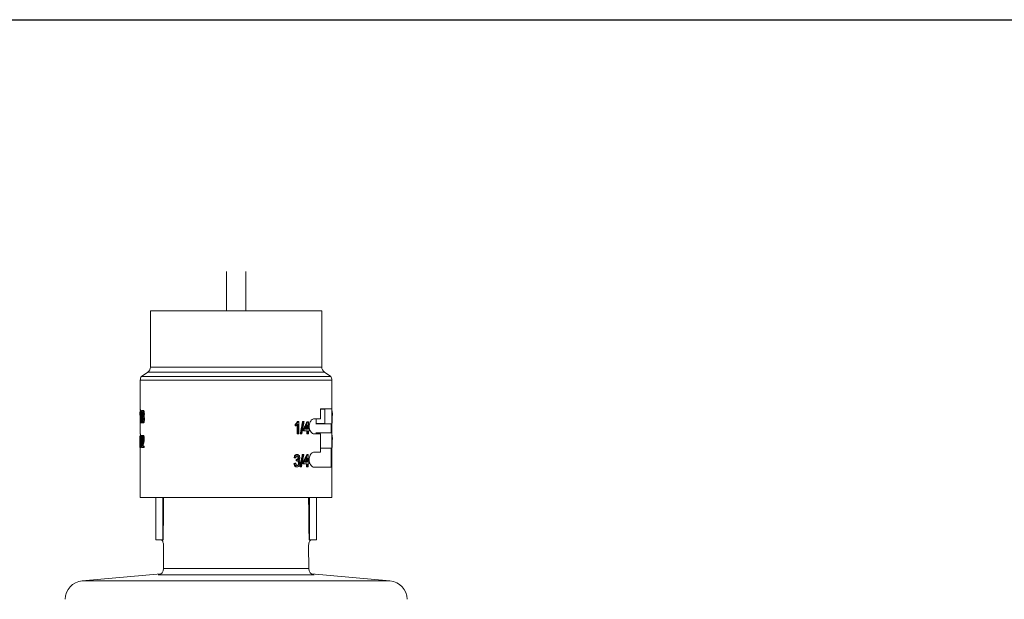
# Model space of a CAD drawing. Extents: x -0.2 to 18.7, y -0.4 to 10.5.
# Drawn here: x 10.3 to 11.5, y 9.8 to 10.5 of the extents above; entities that cross this region are included whole.
import ezdxf

# ---------------------------------------------------------------- set-up
doc = ezdxf.new("R2010")
doc.units = 0
doc.header["$MEASUREMENT"] = 0
for name, color, linetype in [('0121-NOTES', 5, 'CONTINUOUS'), ('BORDER', 5, 'CONTINUOUS'), ('IRR-DETAIL', 7, 'CONTINUOUS')]:
    doc.layers.add(name, color=color, linetype=linetype)

# ---------------------------------------------------------------- blocks, each defined once
blk = doc.blocks.new('BOR')
at = {"layer": '0121-NOTES'}
blk.add_line((0, 5.806832), (7.995185, 5.806832), dxfattribs=at)

msp = doc.modelspace()

# ---------------------------------------------------------------- linework, layer by layer
at = {"layer": 'IRR-DETAIL', "color": 7, "linetype": 'Continuous', "lineweight": 15}
for p, q in [((10.5422, 10.2206), (10.5421, 10.1711)), ((10.5666, 10.1711), (10.5665, 10.2206)), ((10.4464, 10.1711), (10.4464, 10.1005)), ((10.4464, 10.1711), (10.6623, 10.1711)), ((10.6623, 10.1005), (10.6623, 10.1711)), ((10.443, 10.094), (10.4352, 10.0885)), ((10.6602, 10.094), (10.443, 10.094)), ((10.4464, 10.1005), (10.6623, 10.1005)), ((10.6657, 10.094), (10.6602, 10.094)), ((10.6735, 10.0885), (10.6657, 10.094)), ((10.675, 10.0839), (10.4337, 10.0839)), ((10.4337, 10.0839), (10.4337, 10.0478)), ((10.6735, 10.0885), (10.4352, 10.0885)), ((10.675, 10.0477), (10.675, 10.0839)), ((10.4336, 10.0457), (10.4349, 10.0457)), ((10.4336, 10.0457), (10.4336, 10.0303)), ((10.4352, 10.0457), (10.4349, 10.0457)), ((10.6605, 10.0352), (10.6605, 10.0479)), ((10.6605, 10.0479), (10.675, 10.0479)), ((10.6659, 10.0472), (10.6605, 10.0472)), ((10.6659, 10.0383), (10.6659, 10.0472)), ((10.433, 10.04), (10.433, 10.0418)), ((10.4334, 10.0303), (10.4334, 10.0423)), ((10.4344, 10.0303), (10.4342, 10.0303)), ((10.6333, 10.0318), (10.6324, 10.0318)), ((10.6333, 10.0318), (10.6333, 10.0164)), ((10.64, 10.0318), (10.6389, 10.0318)), ((10.6455, 10.0316), (10.6446, 10.0316)), ((10.6455, 10.0316), (10.6455, 10.0222)), ((10.6526, 10.0352), (10.6605, 10.0352)), ((10.6659, 10.0294), (10.6659, 10.0383)), ((10.6754, 10.0298), (10.6754, 10.0396)), ((10.6757, 10.0396), (10.6757, 10.0414)), ((10.4337, 10.0291), (10.4337, 10.0173)), ((10.6285, 10.0262), (10.6285, 10.028)), ((10.6293, 10.0262), (10.6293, 10.028)), ((10.6311, 10.0164), (10.6311, 10.0284)), ((10.6319, 10.0164), (10.6319, 10.0284)), ((10.6392, 10.0202), (10.6392, 10.0222)), ((10.6401, 10.0202), (10.6392, 10.0202)), ((10.6401, 10.0202), (10.6401, 10.0222)), ((10.6443, 10.0202), (10.6401, 10.0202)), ((10.6443, 10.0222), (10.6416, 10.0222)), ((10.6434, 10.0222), (10.6434, 10.0258)), ((10.6434, 10.0164), (10.6434, 10.0202)), ((10.6443, 10.0222), (10.6443, 10.0278)), ((10.6443, 10.0164), (10.6443, 10.0202)), ((10.6467, 10.0222), (10.6455, 10.0222)), ((10.6455, 10.0202), (10.6455, 10.0164)), ((10.6467, 10.0202), (10.6455, 10.0202)), ((10.6467, 10.0222), (10.6467, 10.0202)), ((10.6739, 10.0289), (10.6548, 10.0289)), ((10.6554, 10.0294), (10.6659, 10.0294)), ((10.6554, 10.0289), (10.6554, 10.0294)), ((10.675, 10.0289), (10.6739, 10.0289)), ((10.6739, 10.0289), (10.6739, 10.0174)), ((10.675, 10.0172), (10.675, 10.0289)), ((10.433, 10.0086), (10.433, 10.0104)), ((10.4333, 9.9989), (10.4333, 10.0109)), ((10.4336, 10.0143), (10.4348, 10.0143)), ((10.4336, 10.0143), (10.4336, 9.9989)), ((10.4351, 10.0143), (10.4348, 10.0143)), ((10.6319, 10.0164), (10.6311, 10.0164)), ((10.6333, 10.0164), (10.6319, 10.0164)), ((10.6371, 10.0164), (10.636, 10.0164)), ((10.6443, 10.0164), (10.6434, 10.0164)), ((10.6455, 10.0164), (10.6443, 10.0164)), ((10.6605, 10.0162), (10.6526, 10.0162)), ((10.6739, 10.0174), (10.6548, 10.0174)), ((10.6554, 10.0162), (10.6554, 10.0174)), ((10.6605, 9.9933), (10.6605, 10.0162)), ((10.6739, 10.0174), (10.675, 10.0174)), ((10.6754, 9.9993), (10.6754, 10.0091)), ((10.6757, 10.0091), (10.6757, 10.0109)), ((10.4337, 9.9986), (10.4337, 9.9361)), ((10.4344, 9.9989), (10.4341, 9.9989)), ((10.4375, 9.9989), (10.4352, 9.9989)), ((10.4375, 10.0008), (10.4358, 10.0008)), ((10.4387, 10.0008), (10.4375, 10.0008)), ((10.4375, 10.0008), (10.4375, 9.9989)), ((10.4387, 9.9989), (10.4375, 9.9989)), ((10.4387, 10.0008), (10.4387, 9.9989)), ((10.6526, 9.9933), (10.6605, 9.9933)), ((10.6739, 9.9984), (10.6605, 9.9984)), ((10.6739, 9.9984), (10.6739, 9.9742)), ((10.675, 9.9984), (10.6739, 9.9984)), ((10.675, 9.9361), (10.675, 9.9985)), ((10.6396, 9.9903), (10.6386, 9.9903)), ((10.6388, 9.9786), (10.6388, 9.9806)), ((10.6397, 9.9786), (10.6397, 9.9806)), ((10.644, 9.9806), (10.6413, 9.9806)), ((10.6431, 9.9806), (10.6431, 9.9843)), ((10.644, 9.9806), (10.644, 9.9862)), ((10.6452, 9.9901), (10.6443, 9.9901)), ((10.6452, 9.9901), (10.6452, 9.9806)), ((10.6464, 9.9806), (10.6452, 9.9806)), ((10.6464, 9.9806), (10.6464, 9.9786)), ((10.6367, 9.9748), (10.6356, 9.9748)), ((10.6397, 9.9786), (10.6388, 9.9786)), ((10.644, 9.9786), (10.6397, 9.9786)), ((10.6431, 9.9748), (10.6431, 9.9786)), ((10.644, 9.9748), (10.6431, 9.9748)), ((10.644, 9.9748), (10.644, 9.9786)), ((10.6452, 9.9748), (10.644, 9.9748)), ((10.6452, 9.9786), (10.6452, 9.9748)), ((10.6464, 9.9786), (10.6452, 9.9786)), ((10.6739, 9.9742), (10.6526, 9.9742)), ((10.4337, 9.9361), (10.675, 9.9361)), ((10.4533, 9.9361), (10.4533, 9.8827)), ((10.4619, 9.8827), (10.4619, 9.9361)), ((10.6468, 9.9361), (10.6468, 9.8827)), ((10.6554, 9.8827), (10.6554, 9.9361)), ((10.4619, 9.8827), (10.4533, 9.8827)), ((10.4625, 9.8827), (10.4619, 9.8827)), ((10.6468, 9.8827), (10.6462, 9.8827)), ((10.6468, 9.8827), (10.6554, 9.8827)), ((10.4628, 9.8465), (10.4631, 9.8747)), ((10.6459, 9.8465), (10.6456, 9.8747)), ((10.4628, 9.8465), (10.6459, 9.8465)), ((10.4594, 9.8398), (10.3606, 9.8312)), ((10.6524, 9.8387), (10.4562, 9.8387)), ((10.7481, 9.8312), (10.6493, 9.8398)), ((10.3606, 9.8312), (10.5543, 9.8312)), ((10.5543, 9.8312), (10.7481, 9.8312))]:
    msp.add_line(p, q, dxfattribs=at)
for centre, radius, start, end in [((10.4385, 10.1005), 0.00794, 305, 0), ((10.6702, 10.1005), 0.00794, 180, 235), ((10.4416, 10.0839), 0.00794, 143.901, 180), ((10.6671, 10.0839), 0.00794, 0, 36.099), ((10.4552, 9.8463), 0.00768, 278.0775, 1.784), ((10.6535, 9.8463), 0.00768, 178.216, 261.9225), ((10.3627, 9.8077), 0.0236, 95, 179.5), ((10.746, 9.8077), 0.0236, 0.5, 85)]:
    msp.add_arc(centre, radius, start, end, dxfattribs=at)
for points, knots in [([(10.433, 10.0418), (10.4331, 10.0423), (10.4333, 10.0433), (10.4334, 10.0449), (10.4335, 10.0457)], [0, 0, 0, 0, 0.501506, 1, 1, 1, 1]), ([(10.4338, 10.0457), (10.4338, 10.0462), (10.4337, 10.0473), (10.4337, 10.0476), (10.4337, 10.0478)], [0, 0, 0, 0, 0.397333, 1, 1, 1, 1]), ([(10.4355, 10.0418), (10.4355, 10.0423), (10.4355, 10.0431), (10.4356, 10.0441), (10.4357, 10.0447), (10.4359, 10.0451), (10.4361, 10.0456), (10.4363, 10.0457), (10.4364, 10.0457)], [0, 0, 0, 0, 0.248129, 0.371826, 0.498136, 0.622776, 0.749053, 1, 1, 1, 1]), ([(10.4365, 10.0439), (10.4364, 10.0439), (10.4363, 10.0439), (10.4361, 10.0436), (10.436, 10.0434), (10.436, 10.043), (10.4359, 10.0425), (10.4359, 10.0421), (10.4359, 10.0418)], [0, 0, 0, 0, 0.251099, 0.377562, 0.502058, 0.62638, 0.752093, 1, 1, 1, 1]), ([(10.4364, 10.0457), (10.4366, 10.0457), (10.4371, 10.0457), (10.4375, 10.0457), (10.4377, 10.0457)], [0, 0, 0, 0, 0.5, 1, 1, 1, 1]), ([(10.4364, 10.0457), (10.4366, 10.0457), (10.4368, 10.0456), (10.4371, 10.0451), (10.4372, 10.0446), (10.4374, 10.044), (10.4375, 10.0431), (10.4375, 10.0423), (10.4376, 10.0418)], [0, 0, 0, 0, 0.250908, 0.37689, 0.50189, 0.628878, 0.751892, 1, 1, 1, 1]), ([(10.4371, 10.0417), (10.4371, 10.0419), (10.4371, 10.0422), (10.437, 10.0426), (10.437, 10.043), (10.4369, 10.0433), (10.4368, 10.0436), (10.4366, 10.0439), (10.4365, 10.0439), (10.4365, 10.0439)], [0, 0, 0, 0, 0.124578, 0.249089, 0.372635, 0.498744, 0.621511, 0.750206, 1, 1, 1, 1]), ([(10.4377, 10.0457), (10.4378, 10.0457), (10.438, 10.0456), (10.4383, 10.0451), (10.4384, 10.0446), (10.4386, 10.044), (10.4387, 10.0431), (10.4388, 10.0423), (10.4388, 10.0418)], [0, 0, 0, 0, 0.249695, 0.375257, 0.500142, 0.627229, 0.750636, 1, 1, 1, 1]), ([(10.675, 10.0479), (10.675, 10.0478), (10.675, 10.0476), (10.6749, 10.0458), (10.6747, 10.0431), (10.6747, 10.04), (10.6747, 10.0368), (10.6747, 10.0339), (10.6749, 10.0315), (10.675, 10.0297), (10.675, 10.0289), (10.675, 10.0289), (10.675, 10.0289)], [0, 0, 0, 0, 0.11487, 0.22976, 0.343337, 0.450486, 0.550218, 0.646808, 0.745997, 0.851546, 0.96362, 1, 1, 1, 1]), ([(10.6757, 10.0414), (10.6756, 10.0419), (10.6755, 10.0428), (10.6753, 10.0444), (10.6753, 10.0452)], [0, 0, 0, 0, 0.501506, 1, 1, 1, 1]), ([(10.4337, 10.0291), (10.4337, 10.0291), (10.4337, 10.0292), (10.4337, 10.03), (10.4338, 10.0303)], [0, 0, 0, 0, 0.566841, 1, 1, 1, 1]), ([(10.4354, 10.0348), (10.4354, 10.0352), (10.4354, 10.0361), (10.4355, 10.0373), (10.4357, 10.0383), (10.4359, 10.0386), (10.436, 10.0387)], [0, 0, 0, 0, 0.249687, 0.499179, 0.749038, 1, 1, 1, 1]), ([(10.4365, 10.0301), (10.4363, 10.0301), (10.4361, 10.0302), (10.4358, 10.0308), (10.4357, 10.0315), (10.4355, 10.0322), (10.4354, 10.0333), (10.4354, 10.0342), (10.4354, 10.0348)], [0, 0, 0, 0, 0.250568, 0.374092, 0.50139, 0.626806, 0.751382, 1, 1, 1, 1]), ([(10.436, 10.0387), (10.4359, 10.0389), (10.4358, 10.0392), (10.4356, 10.0399), (10.4355, 10.0408), (10.4355, 10.0415), (10.4355, 10.0418)], [0, 0, 0, 0, 0.251383, 0.501411, 0.750694, 1, 1, 1, 1]), ([(10.4364, 10.0378), (10.4363, 10.0378), (10.4362, 10.0377), (10.436, 10.0373), (10.4359, 10.0368), (10.4358, 10.036), (10.4358, 10.0352), (10.4358, 10.0349)], [0, 0, 0, 0, 0.250801, 0.3751913, 0.5017275, 0.7508138, 1, 1, 1, 1]), ([(10.4358, 10.0349), (10.4358, 10.0345), (10.4358, 10.0339), (10.4359, 10.0332), (10.4359, 10.0327), (10.436, 10.0324), (10.4362, 10.032), (10.4364, 10.0319), (10.4365, 10.0319)], [0, 0, 0, 0, 0.252742, 0.378945, 0.496117, 0.615928, 0.741194, 1, 1, 1, 1]), ([(10.4371, 10.0418), (10.4369, 10.0418), (10.4365, 10.0418), (10.4361, 10.0418), (10.4359, 10.0418)], [0, 0, 0, 0, 0.5, 1, 1, 1, 1]), ([(10.4359, 10.0418), (10.4359, 10.0417), (10.4359, 10.0414), (10.4359, 10.0409), (10.436, 10.0405), (10.436, 10.0401), (10.4361, 10.0399), (10.4363, 10.0396), (10.4364, 10.0396), (10.4365, 10.0396)], [0, 0, 0, 0, 0.124608, 0.249119, 0.37538, 0.498698, 0.621108, 0.747151, 1, 1, 1, 1]), ([(10.4372, 10.0348), (10.4372, 10.0352), (10.4371, 10.0359), (10.437, 10.0368), (10.4369, 10.0373), (10.4367, 10.0377), (10.4365, 10.0378), (10.4364, 10.0378)], [0, 0, 0, 0, 0.2491082, 0.4980658, 0.625654, 0.7491493, 1, 1, 1, 1]), ([(10.4365, 10.0396), (10.4365, 10.0396), (10.4366, 10.0396), (10.4368, 10.0399), (10.4369, 10.0401), (10.437, 10.0405), (10.437, 10.041), (10.4371, 10.0414), (10.4371, 10.0417)], [0, 0, 0, 0, 0.2510967, 0.3798079, 0.5020015, 0.6274027, 0.7518699, 1, 1, 1, 1]), ([(10.4365, 10.0319), (10.4366, 10.0319), (10.4367, 10.0319), (10.4369, 10.0323), (10.437, 10.0328), (10.4371, 10.0337), (10.4372, 10.0344), (10.4372, 10.0348)], [0, 0, 0, 0, 0.250906, 0.375684, 0.501971, 0.750951, 1, 1, 1, 1]), ([(10.4377, 10.0348), (10.4377, 10.0342), (10.4376, 10.033), (10.4374, 10.0316), (10.4371, 10.0308), (10.4368, 10.0302), (10.4366, 10.0301), (10.4365, 10.0301)], [0, 0, 0, 0, 0.248843, 0.497903, 0.624668, 0.749099, 1, 1, 1, 1]), ([(10.4365, 10.0301), (10.4367, 10.0301), (10.4371, 10.0301), (10.4375, 10.0301), (10.4377, 10.0301)], [0, 0, 0, 0, 0.499996, 1, 1, 1, 1]), ([(10.4376, 10.0418), (10.4376, 10.0414), (10.4375, 10.0408), (10.4374, 10.0399), (10.4373, 10.0393), (10.4371, 10.0389), (10.437, 10.0388), (10.437, 10.0387)], [0, 0, 0, 0, 0.249141, 0.498318, 0.748283, 0.874031, 1, 1, 1, 1]), ([(10.437, 10.0387), (10.4372, 10.0387), (10.4376, 10.0387), (10.438, 10.0387), (10.4382, 10.0387)], [0, 0, 0, 0, 0.499997, 1, 1, 1, 1]), ([(10.437, 10.0387), (10.4371, 10.0386), (10.4373, 10.0382), (10.4375, 10.0372), (10.4377, 10.036), (10.4377, 10.0352), (10.4377, 10.0348)], [0, 0, 0, 0, 0.250994, 0.500856, 0.75041, 1, 1, 1, 1]), ([(10.4371, 10.0362), (10.4371, 10.0361), (10.437, 10.0357), (10.437, 10.0352), (10.437, 10.0349)], [0, 0, 0, 0, 0.164433, 1, 1, 1, 1]), ([(10.437, 10.0349), (10.437, 10.0345), (10.437, 10.034), (10.4371, 10.0336), (10.4371, 10.0335)], [0, 0, 0, 0, 0.802047, 1, 1, 1, 1]), ([(10.4377, 10.0348), (10.4379, 10.0348), (10.4383, 10.0348), (10.4387, 10.0348), (10.4389, 10.0348)], [0, 0, 0, 0, 0.499996, 1, 1, 1, 1]), ([(10.4389, 10.0348), (10.4389, 10.0342), (10.4388, 10.033), (10.4386, 10.0316), (10.4384, 10.0308), (10.4381, 10.0302), (10.4378, 10.0301), (10.4377, 10.0301)], [0, 0, 0, 0, 0.250029, 0.499647, 0.626288, 0.750365, 1, 1, 1, 1]), ([(10.4388, 10.0418), (10.4388, 10.0414), (10.4388, 10.0408), (10.4386, 10.0399), (10.4385, 10.0393), (10.4383, 10.0389), (10.4382, 10.0388), (10.4382, 10.0387)], [0, 0, 0, 0, 0.250051, 0.499712, 0.749347, 0.87463, 1, 1, 1, 1]), ([(10.4382, 10.0387), (10.4383, 10.0386), (10.4385, 10.0382), (10.4387, 10.0372), (10.4389, 10.036), (10.4389, 10.0352), (10.4389, 10.0348)], [0, 0, 0, 0, 0.249881, 0.499511, 0.749577, 1, 1, 1, 1]), ([(10.6285, 10.028), (10.6291, 10.0285), (10.6304, 10.0294), (10.6312, 10.031), (10.6316, 10.0318)], [0, 0, 0, 0, 0.500714, 1, 1, 1, 1]), ([(10.6293, 10.028), (10.6299, 10.0285), (10.6312, 10.0294), (10.632, 10.031), (10.6324, 10.0318)], [0, 0, 0, 0, 0.501507, 1, 1, 1, 1]), ([(10.6526, 10.0162), (10.6519, 10.0163), (10.6505, 10.0165), (10.6486, 10.0183), (10.6471, 10.0209), (10.6463, 10.0241), (10.6463, 10.0272), (10.647, 10.0301), (10.6482, 10.0326), (10.6499, 10.0344), (10.6515, 10.0351), (10.6524, 10.0352), (10.6526, 10.0352)], [0, 0, 0, 0, 0.11487, 0.22976, 0.343336, 0.450487, 0.550219, 0.646809, 0.745996, 0.851546, 0.96362, 1, 1, 1, 1]), ([(10.655, 10.0352), (10.655, 10.0346), (10.6551, 10.0331), (10.6552, 10.0312), (10.6553, 10.0298), (10.6554, 10.0293), (10.6554, 10.0295), (10.6554, 10.0295)], [0, 0, 0, 0, 0.159066, 0.425988, 0.693769, 0.961205, 1, 1, 1, 1]), ([(10.433, 10.0104), (10.433, 10.0109), (10.4332, 10.0119), (10.4333, 10.0135), (10.4334, 10.0143)], [0, 0, 0, 0, 0.50151, 1, 1, 1, 1]), ([(10.4339, 10.0143), (10.4339, 10.0144), (10.4338, 10.0154), (10.4337, 10.0166), (10.4337, 10.0171), (10.4337, 10.0173)], [0, 0, 0, 0, 0.065612, 0.524954, 1, 1, 1, 1]), ([(10.4353, 10.0099), (10.4353, 10.0105), (10.4353, 10.0114), (10.4354, 10.0124), (10.4356, 10.0131), (10.4357, 10.0137), (10.4359, 10.0142), (10.4362, 10.0142), (10.4363, 10.0143)], [0, 0, 0, 0, 0.248842, 0.377746, 0.498478, 0.623512, 0.749192, 1, 1, 1, 1]), ([(10.4363, 10.0125), (10.4362, 10.0125), (10.4361, 10.0124), (10.4359, 10.0121), (10.4358, 10.0117), (10.4358, 10.0113), (10.4357, 10.0106), (10.4357, 10.0101), (10.4357, 10.0097)], [0, 0, 0, 0, 0.250657, 0.375454, 0.501459, 0.622017, 0.751168, 1, 1, 1, 1]), ([(10.436, 10.0046), (10.4362, 10.0054), (10.4365, 10.0066), (10.4368, 10.0081), (10.4369, 10.0091), (10.4369, 10.0096), (10.4369, 10.0099), (10.4369, 10.01)], [0, 0, 0, 0, 0.501049, 0.750681, 0.87535, 0.937664, 1, 1, 1, 1]), ([(10.4375, 10.0143), (10.4373, 10.0143), (10.4369, 10.0143), (10.4365, 10.0143), (10.4363, 10.0143)], [0, 0, 0, 0, 0.5, 1, 1, 1, 1]), ([(10.4363, 10.0143), (10.4364, 10.0142), (10.4367, 10.0142), (10.4369, 10.0137), (10.4371, 10.0131), (10.4373, 10.0124), (10.4374, 10.0114), (10.4374, 10.0106), (10.4374, 10.01)], [0, 0, 0, 0, 0.250799, 0.376045, 0.501676, 0.626839, 0.751583, 1, 1, 1, 1]), ([(10.4369, 10.01), (10.4369, 10.0103), (10.4369, 10.011), (10.4368, 10.0117), (10.4367, 10.0121), (10.4365, 10.0124), (10.4364, 10.0125), (10.4363, 10.0125)], [0, 0, 0, 0, 0.248709, 0.497799, 0.624729, 0.748979, 1, 1, 1, 1]), ([(10.4374, 10.01), (10.4374, 10.0094), (10.4374, 10.0081), (10.437, 10.0059), (10.4366, 10.0046), (10.4364, 10.0037)], [0, 0, 0, 0, 0.248785, 0.49856, 1, 1, 1, 1]), ([(10.4386, 10.01), (10.4384, 10.01), (10.438, 10.01), (10.4376, 10.01), (10.4374, 10.01)], [0, 0, 0, 0, 0.499996, 1, 1, 1, 1]), ([(10.4375, 10.0143), (10.4377, 10.0142), (10.4379, 10.0142), (10.4382, 10.0137), (10.4384, 10.0129), (10.4386, 10.0117), (10.4386, 10.0106), (10.4386, 10.01)], [0, 0, 0, 0, 0.249859, 0.374847, 0.500544, 0.750051, 1, 1, 1, 1]), ([(10.4386, 10.01), (10.4386, 10.0094), (10.4386, 10.0081), (10.4382, 10.0059), (10.4379, 10.0046), (10.4376, 10.0037)], [0, 0, 0, 0, 0.249467, 0.499426, 1, 1, 1, 1]), ([(10.675, 10.0174), (10.675, 10.0173), (10.675, 10.0171), (10.6749, 10.0153), (10.6747, 10.0127), (10.6747, 10.0095), (10.6747, 10.0064), (10.6747, 10.0035), (10.6749, 10.001), (10.675, 9.9992), (10.675, 9.9984), (10.675, 9.9984), (10.675, 9.9984)], [0, 0, 0, 0, 0.11487, 0.22976, 0.343336, 0.450487, 0.550219, 0.646809, 0.745996, 0.851546, 0.96362, 1, 1, 1, 1]), ([(10.6757, 10.0109), (10.6756, 10.0114), (10.6755, 10.0123), (10.6753, 10.0139), (10.6753, 10.0147)], [0, 0, 0, 0, 0.501506, 1, 1, 1, 1]), ([(10.4353, 10.0002), (10.4354, 10.0011), (10.4355, 10.0028), (10.4358, 10.004), (10.436, 10.0046)], [0, 0, 0, 0, 0.498393, 1, 1, 1, 1]), ([(10.6526, 9.9742), (10.6519, 9.9744), (10.6505, 9.9746), (10.6486, 9.9764), (10.6471, 9.979), (10.6463, 9.9822), (10.6463, 9.9853), (10.647, 9.9882), (10.6482, 9.9907), (10.6499, 9.9925), (10.6515, 9.9932), (10.6524, 9.9933), (10.6526, 9.9933)], [0, 0, 0, 0, 0.11487, 0.22976, 0.343336, 0.450488, 0.550217, 0.646807, 0.745997, 0.851545, 0.963621, 1, 1, 1, 1]), ([(10.6273, 9.9863), (10.6274, 9.9868), (10.6276, 9.9878), (10.6282, 9.989), (10.6288, 9.9896), (10.6295, 9.9901), (10.6301, 9.9902), (10.6306, 9.9903)], [0, 0, 0, 0, 0.250388, 0.500046, 0.625928, 0.75053, 1, 1, 1, 1]), ([(10.6281, 9.9863), (10.6282, 9.9868), (10.6284, 9.9878), (10.629, 9.989), (10.6296, 9.9896), (10.6303, 9.9901), (10.6309, 9.9902), (10.6314, 9.9903)], [0, 0, 0, 0, 0.249257, 0.498384, 0.624397, 0.749337, 1, 1, 1, 1]), ([(10.6314, 9.9885), (10.6312, 9.9884), (10.6308, 9.9884), (10.6304, 9.9881), (10.63, 9.9877), (10.6297, 9.987), (10.6296, 9.9864), (10.6295, 9.9861)], [0, 0, 0, 0, 0.25073, 0.375566, 0.501692, 0.750686, 1, 1, 1, 1]), ([(10.6302, 9.9839), (10.6305, 9.9839), (10.631, 9.984), (10.6316, 9.9844), (10.632, 9.9848), (10.6322, 9.9854), (10.6322, 9.9859), (10.6323, 9.9863)], [0, 0, 0, 0, 0.2502012, 0.5002416, 0.6250724, 0.7504929, 1, 1, 1, 1]), ([(10.6314, 9.9903), (10.6312, 9.9903), (10.631, 9.9903), (10.6307, 9.9903), (10.6306, 9.9903)], [0, 0, 0, 0, 0.499998, 1, 1, 1, 1]), ([(10.6323, 9.9863), (10.6322, 9.9866), (10.6322, 9.987), (10.632, 9.9875), (10.6318, 9.9879), (10.6316, 9.9881), (10.6312, 9.9884), (10.6308, 9.9885), (10.6306, 9.9885)], [0, 0, 0, 0, 0.249613, 0.374169, 0.500053, 0.627469, 0.750483, 1, 1, 1, 1]), ([(10.6316, 9.9824), (10.6315, 9.9824), (10.6312, 9.9824), (10.6309, 9.9824), (10.6308, 9.9824)], [0, 0, 0, 0, 0.500002, 1, 1, 1, 1]), ([(10.6329, 9.9795), (10.6328, 9.9799), (10.6328, 9.9804), (10.6326, 9.9811), (10.6323, 9.9815), (10.632, 9.9819), (10.6315, 9.9823), (10.6311, 9.9823), (10.6308, 9.9824)], [0, 0, 0, 0, 0.249768, 0.374602, 0.500273, 0.627929, 0.75074, 1, 1, 1, 1]), ([(10.631, 9.9839), (10.6313, 9.9839), (10.6318, 9.984), (10.6324, 9.9844), (10.6328, 9.9848), (10.633, 9.9854), (10.6331, 9.9859), (10.6331, 9.9863)], [0, 0, 0, 0, 0.251334, 0.502016, 0.626827, 0.751836, 1, 1, 1, 1]), ([(10.6314, 9.9903), (10.6318, 9.9902), (10.6326, 9.9901), (10.6334, 9.9894), (10.634, 9.9886), (10.6343, 9.9876), (10.6344, 9.9869), (10.6344, 9.9863)], [0, 0, 0, 0, 0.251026, 0.501223, 0.623616, 0.749802, 1, 1, 1, 1]), ([(10.6331, 9.9863), (10.6331, 9.9866), (10.633, 9.987), (10.6328, 9.9875), (10.6326, 9.9879), (10.6324, 9.9881), (10.632, 9.9884), (10.6316, 9.9885), (10.6314, 9.9885)], [0, 0, 0, 0, 0.248402, 0.372603, 0.49832, 0.625887, 0.749256, 1, 1, 1, 1]), ([(10.6337, 9.9795), (10.6337, 9.9799), (10.6336, 9.9804), (10.6334, 9.9811), (10.6331, 9.9815), (10.6328, 9.9819), (10.6323, 9.9823), (10.6319, 9.9823), (10.6316, 9.9824)], [0, 0, 0, 0, 0.2485875, 0.3730519, 0.4985447, 0.6263345, 0.7494863, 1, 1, 1, 1]), ([(10.6331, 9.9863), (10.6329, 9.9863), (10.6327, 9.9863), (10.6324, 9.9863), (10.6323, 9.9863)], [0, 0, 0, 0, 0.499995, 1, 1, 1, 1]), ([(10.6344, 9.9863), (10.6344, 9.986), (10.6344, 9.9854), (10.6341, 9.9845), (10.6337, 9.9839), (10.6333, 9.9835), (10.6331, 9.9834), (10.633, 9.9833)], [0, 0, 0, 0, 0.249198, 0.498578, 0.74851, 0.874147, 1, 1, 1, 1]), ([(10.633, 9.9833), (10.6333, 9.9831), (10.6339, 9.9829), (10.6346, 9.9819), (10.635, 9.9807), (10.635, 9.9799), (10.635, 9.9795)], [0, 0, 0, 0, 0.251034, 0.50113, 0.750473, 1, 1, 1, 1]), ([(10.6279, 9.979), (10.6278, 9.979), (10.6276, 9.979), (10.6273, 9.979), (10.6272, 9.979)], [0, 0, 0, 0, 0.500001, 1, 1, 1, 1]), ([(10.6306, 9.9746), (10.6302, 9.9747), (10.6295, 9.9748), (10.6287, 9.9753), (10.628, 9.9761), (10.6274, 9.9773), (10.6272, 9.9784), (10.6272, 9.979)], [0, 0, 0, 0, 0.249573, 0.374006, 0.500221, 0.749866, 1, 1, 1, 1]), ([(10.6314, 9.9746), (10.631, 9.9747), (10.6303, 9.9748), (10.6295, 9.9753), (10.6288, 9.9761), (10.6282, 9.9773), (10.628, 9.9784), (10.6279, 9.979)], [0, 0, 0, 0, 0.250796, 0.37562, 0.501914, 0.751039, 1, 1, 1, 1]), ([(10.6294, 9.9792), (10.6294, 9.9788), (10.6296, 9.9782), (10.6299, 9.9773), (10.6303, 9.9768), (10.6308, 9.9765), (10.6312, 9.9765), (10.6315, 9.9764)], [0, 0, 0, 0, 0.249523, 0.498679, 0.623976, 0.747202, 1, 1, 1, 1]), ([(10.6314, 9.9746), (10.6313, 9.9746), (10.631, 9.9746), (10.6308, 9.9746), (10.6306, 9.9746)], [0, 0, 0, 0, 0.500001, 1, 1, 1, 1]), ([(10.6307, 9.9764), (10.631, 9.9765), (10.6314, 9.9765), (10.632, 9.9769), (10.6324, 9.9774), (10.6328, 9.9783), (10.6328, 9.9791), (10.6329, 9.9795)], [0, 0, 0, 0, 0.249492, 0.37335, 0.500083, 0.749825, 1, 1, 1, 1]), ([(10.635, 9.9795), (10.635, 9.9789), (10.6349, 9.9776), (10.6342, 9.9762), (10.6335, 9.9754), (10.6327, 9.9748), (10.6319, 9.9747), (10.6314, 9.9746)], [0, 0, 0, 0, 0.248729, 0.497872, 0.625248, 0.749139, 1, 1, 1, 1]), ([(10.6315, 9.9764), (10.6318, 9.9765), (10.6323, 9.9765), (10.6328, 9.9769), (10.6332, 9.9774), (10.6336, 9.9783), (10.6337, 9.9791), (10.6337, 9.9795)], [0, 0, 0, 0, 0.250787, 0.375045, 0.501841, 0.750998, 1, 1, 1, 1]), ([(10.4601, 9.8827), (10.4604, 9.8826), (10.4611, 9.8824), (10.4619, 9.8811), (10.4626, 9.879), (10.463, 9.8768), (10.463, 9.8753), (10.4631, 9.8747)], [0, 0, 0, 0, 0.214679, 0.429376, 0.643724, 0.858141, 1, 1, 1, 1]), ([(10.6456, 9.8747), (10.6457, 9.8756), (10.6457, 9.8774), (10.6463, 9.8798), (10.647, 9.8816), (10.6479, 9.8825), (10.6484, 9.8826), (10.6486, 9.8827)], [0, 0, 0, 0, 0.214555, 0.429109, 0.643626, 0.857995, 1, 1, 1, 1])]:
    msp.add_open_spline(points, degree=3, knots=knots, dxfattribs=at)
for points, degree in [([(10.4342, 10.0303), (10.4349, 10.0457)], 1), ([(10.4352, 10.0457), (10.4344, 10.0303)], 1), ([(10.4334, 10.0423), (10.433, 10.04)], 1), ([(10.4344, 10.0303), (10.4357, 10.0303)], 1), ([(10.437, 10.0349), (10.4358, 10.0349)], 1), ([(10.4376, 10.0418), (10.4378, 10.0418), (10.4382, 10.0418), (10.4386, 10.0418), (10.4388, 10.0418)], 3), ([(10.6324, 10.0318), (10.6316, 10.0318)], 1), ([(10.6351, 10.0164), (10.638, 10.0318)], 1), ([(10.636, 10.0164), (10.6389, 10.0318)], 1), ([(10.64, 10.0318), (10.6371, 10.0164)], 1), ([(10.6389, 10.0318), (10.638, 10.0318)], 1), ([(10.6392, 10.0222), (10.6437, 10.0316)], 1), ([(10.6401, 10.0222), (10.6446, 10.0316)], 1), ([(10.6446, 10.0316), (10.6437, 10.0316)], 1), ([(10.6757, 10.0414), (10.6745, 10.0414)], 1), ([(10.6757, 10.0396), (10.6745, 10.0396)], 1), ([(10.6293, 10.028), (10.6285, 10.028)], 1), ([(10.6293, 10.0262), (10.6285, 10.0262)], 1), ([(10.6319, 10.0284), (10.6293, 10.0262)], 1), ([(10.6401, 10.0222), (10.6392, 10.0222)], 1), ([(10.6443, 10.0278), (10.6416, 10.0222)], 1), ([(10.4333, 10.0109), (10.433, 10.0086)], 1), ([(10.4341, 9.9989), (10.4348, 10.0143)], 1), ([(10.4351, 10.0143), (10.4344, 9.9989)], 1), ([(10.4357, 10.0097), (10.4353, 10.0099)], 1), ([(10.4369, 10.0097), (10.4357, 10.0097)], 1), ([(10.4361, 10.0097), (10.4359, 10.0041)], 1), ([(10.636, 10.0164), (10.6351, 10.0164)], 1), ([(10.6757, 10.0109), (10.6745, 10.0109)], 1), ([(10.6757, 10.0091), (10.6745, 10.0091)], 1), ([(10.4337, 9.9986), (10.4337, 9.9989)], 1), ([(10.4352, 9.9989), (10.4353, 10.0002)], 1), ([(10.4364, 10.0037), (10.4358, 10.0008)], 1), ([(10.4376, 10.0037), (10.4364, 10.0037)], 1), ([(10.4376, 10.0037), (10.437, 10.0008)], 1), ([(10.6281, 9.9863), (10.6273, 9.9863)], 1), ([(10.6287, 9.9861), (10.6273, 9.9863)], 1), ([(10.6295, 9.9861), (10.6281, 9.9863)], 1), ([(10.6295, 9.9861), (10.6294, 9.9861), (10.6291, 9.9861), (10.6289, 9.9861), (10.6287, 9.9861)], 3), ([(10.6299, 9.9822), (10.63, 9.9839)], 1), ([(10.6307, 9.9822), (10.6299, 9.9822)], 1), ([(10.6308, 9.9839), (10.63, 9.9839)], 1), ([(10.631, 9.9839), (10.6302, 9.9839)], 1), ([(10.6314, 9.9885), (10.6306, 9.9885)], 1), ([(10.6307, 9.9822), (10.6308, 9.9839)], 1), ([(10.6316, 9.9824), (10.6307, 9.9822)], 1), ([(10.6308, 9.9839), (10.631, 9.9839)], 1), ([(10.6348, 9.9748), (10.6377, 9.9903)], 1), ([(10.6356, 9.9748), (10.6386, 9.9903)], 1), ([(10.6396, 9.9903), (10.6367, 9.9748)], 1), ([(10.6386, 9.9903), (10.6377, 9.9903)], 1), ([(10.6388, 9.9806), (10.6434, 9.9901)], 1), ([(10.6397, 9.9806), (10.6388, 9.9806)], 1), ([(10.6397, 9.9806), (10.6443, 9.9901)], 1), ([(10.644, 9.9862), (10.6413, 9.9806)], 1), ([(10.6443, 9.9901), (10.6434, 9.9901)], 1), ([(10.6272, 9.979), (10.6286, 9.9792)], 1), ([(10.6279, 9.979), (10.6294, 9.9792)], 1), ([(10.6294, 9.9792), (10.6286, 9.9792)], 1), ([(10.6315, 9.9764), (10.6314, 9.9764), (10.6311, 9.9764), (10.6308, 9.9764), (10.6307, 9.9764)], 3), ([(10.6337, 9.9795), (10.6329, 9.9795)], 1), ([(10.6356, 9.9748), (10.6348, 9.9748)], 1), ([(10.4631, 9.9361), (10.4625, 9.8827)], 1), ([(10.6462, 9.8827), (10.6456, 9.9361)], 1)]:
    msp.add_open_spline(points, degree=degree, dxfattribs=at)

# ---------------------------------------------------------------- block references
at = {"layer": 'BORDER', "xscale": 1.8876, "yscale": 1.8876, "zscale": 1.8876}
msp.add_blockref('BOR', (-0.1794, -0.423), dxfattribs=at)

doc.saveas('drawing.dxf')
